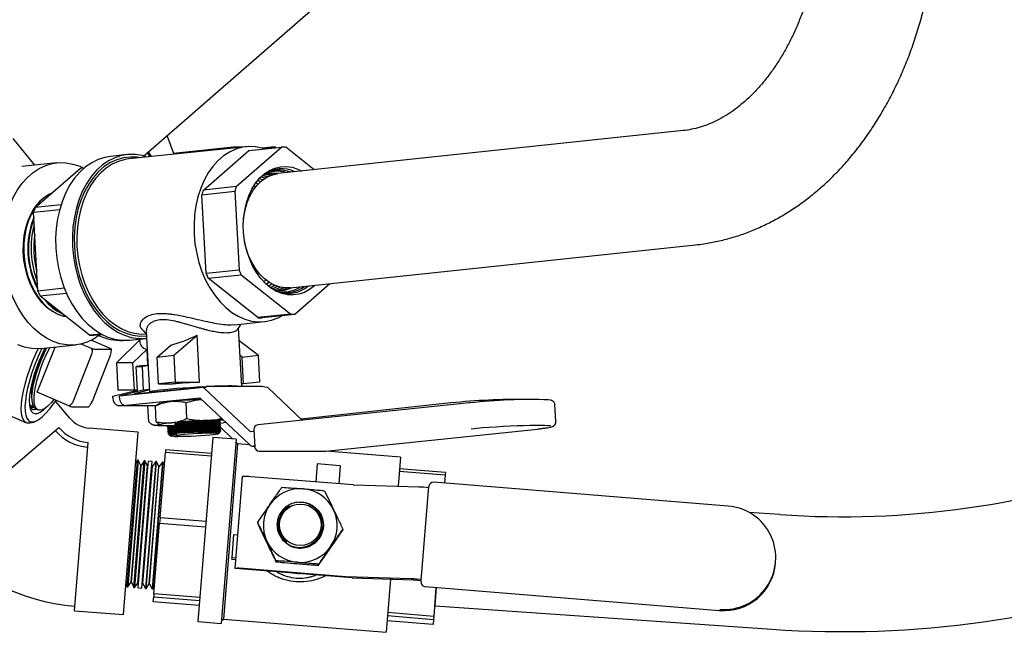
# Model space of a CAD drawing. Extents: x 0 to 248, y 0 to 240.
# Drawn here: x 74 to 87, y 38 to 46 of the extents above; entities that cross this region are included whole.
import ezdxf

# ---------------------------------------------------------------- set-up
doc = ezdxf.new("R2010")
doc.units = 0
doc.header["$LTSCALE"] = 8
doc.header["$MEASUREMENT"] = 0
doc.layers.get('0').update_dxf_attribs({"linetype": 'CONTINUOUS'})

# ---------------------------------------------------------------- blocks, each defined once
blk = doc.blocks.new('MAP120 FRONT')
at = {"color": 7, "linetype": 'Continuous'}
for p, q in [((13.839, 6.338), (19.615, 11.375)), ((12.424, 6.222), (12.139, 6.568)), ((14.147, 6.606), (14.151, 6.598)), ((14.151, 6.598), (14.235, 6.364)), ((20.882, 6.672), (15.594, 6.111)), ((15.179, 6.462), (13.651, 6.303)), ((15.055, 6.462), (14.231, 6.373)), ((15.645, 6.456), (15.052, 5.941)), ((15.215, 6.411), (15.645, 6.456)), ((15.512, 6.456), (15.394, 6.443)), ((15.408, 6.439), (15.563, 6.456)), ((15.563, 6.456), (15.573, 6.448)), ((16.066, 6.161), (15.695, 6.456)), ((13.627, 6.359), (13.409, 6.336)), ((14.622, 5.896), (15.215, 6.411)), ((12.71, 6.252), (12.252, 6.204)), ((12.427, 5.668), (13.02, 6.182)), ((13.02, 6.182), (13.07, 6.187)), ((15.393, 6.028), (15.35, 6.046)), ((15.394, 6.029), (15.351, 6.047)), ((15.457, 6.07), (15.392, 6.083)), ((15.459, 6.07), (15.393, 6.083)), ((15.052, 5.941), (14.622, 5.896)), ((15.332, 5.973), (15.305, 5.99)), ((15.333, 5.974), (15.306, 5.992)), ((14.6, 5.835), (15.031, 5.88)), ((14.656, 4.806), (14.6, 5.835)), ((15.031, 5.88), (15.087, 4.851)), ((15.211, 5.815), (15.221, 5.806)), ((12.765, 5.703), (12.427, 5.668)), ((12.406, 5.606), (12.747, 5.642)), ((12.461, 4.577), (12.406, 5.606)), ((15.753, 4.62), (21.04, 5.181)), ((15.087, 4.851), (14.656, 4.806)), ((14.684, 4.745), (15.115, 4.79)), ((15.115, 4.79), (15.763, 4.276)), ((15.327, 4.836), (15.315, 4.819)), ((15.332, 4.231), (14.684, 4.745)), ((15.435, 4.724), (15.412, 4.697)), ((15.443, 4.667), (15.473, 4.696)), ((15.444, 4.666), (15.474, 4.695)), ((15.813, 4.276), (16.273, 4.675)), ((12.808, 4.614), (12.461, 4.577)), ((12.489, 4.516), (12.834, 4.552)), ((13.137, 4.002), (12.489, 4.516)), ((15.763, 4.276), (15.332, 4.231)), ((15.382, 4.231), (15.813, 4.276)), ((14.982, 4.137), (15.033, 4.141)), ((15.033, 4.139), (15.417, 4.179)), ((13.289, 4.017), (13.137, 4.002)), ((13.187, 4.002), (13.297, 4.013)), ((13.876, 4.051), (13.919, 3.261)), ((14.234, 3.739), (14.539, 4.004)), ((14.572, 3.387), (14.539, 4.004)), ((15.122, 3.334), (15.081, 4.097)), ((12.499, 3.827), (12.958, 3.875)), ((13.161, 3.826), (13.025, 3.886)), ((13.162, 3.935), (13.412, 3.826)), ((13.486, 3.641), (13.79, 3.939)), ((13.659, 3.938), (13.878, 3.96)), ((13.789, 3.951), (13.791, 3.923)), ((14.018, 3.716), (14.197, 3.872)), ((15.336, 3.739), (15.09, 3.928)), ((12.455, 3.257), (12.687, 3.847)), ((13.159, 3.74), (12.923, 3.141)), ((13.174, 3.141), (13.41, 3.74)), ((13.414, 3.814), (13.214, 3.814)), ((13.41, 3.74), (13.418, 3.778)), ((13.412, 3.826), (13.42, 3.82)), ((13.703, 3.641), (13.882, 3.817)), ((13.882, 3.817), (13.893, 3.606)), ((14.018, 3.716), (14.234, 3.739)), ((14.234, 3.739), (14.253, 3.387)), ((15.127, 3.716), (15.1, 3.737)), ((15.127, 3.716), (15.336, 3.739)), ((15.336, 3.739), (15.354, 3.387)), ((13.703, 3.641), (13.486, 3.641)), ((13.486, 3.641), (13.504, 3.289)), ((13.721, 3.289), (13.703, 3.641)), ((13.848, 3.606), (13.744, 3.595)), ((13.9, 3.603), (13.821, 3.595)), ((13.848, 3.606), (13.9, 3.606)), ((14.036, 3.365), (14.018, 3.716)), ((15.145, 3.365), (15.127, 3.716)), ((10.838, 3.5), (12.315, 2.857)), ((13.76, 3.283), (13.744, 3.595)), ((13.744, 3.595), (13.821, 3.595)), ((13.821, 3.595), (13.837, 3.283)), ((14.253, 3.387), (14.036, 3.365)), ((14.036, 3.365), (14.224, 3.365)), ((14.253, 3.387), (14.572, 3.387)), ((15.145, 3.365), (15.12, 3.365)), ((15.354, 3.387), (15.145, 3.365)), ((12.867, 3.078), (12.455, 3.257)), ((13.439, 3.204), (13.76, 3.283)), ((13.504, 3.289), (13.721, 3.289)), ((14.625, 3.318), (13.528, 3.204)), ((13.837, 3.283), (13.528, 3.204)), ((13.72, 3.235), (14.658, 3.333)), ((13.721, 3.289), (13.759, 3.293)), ((13.917, 3.287), (13.752, 3.245)), ((13.917, 3.291), (13.837, 3.283)), ((14.629, 3.315), (15.233, 2.745)), ((15.345, 3.334), (14.662, 3.334)), ((15.467, 3.315), (15.916, 2.89)), ((12.879, 2.918), (12.691, 3.139)), ((13.44, 3.184), (13.439, 3.204)), ((13.529, 3.184), (13.528, 3.204)), ((14.574, 3.182), (13.613, 3.082)), ((13.996, 3.078), (14.02, 3.093)), ((14.051, 3.111), (14.019, 3.094)), ((14.407, 2.914), (14.396, 3.12)), ((15.222, 2.574), (14.579, 3.181)), ((18.095, 3.118), (15.332, 2.83)), ((17.85, 3.118), (15.899, 2.907)), ((18.095, 3.118), (18.098, 3.118)), ((19.219, 2.874), (19.207, 3.095)), ((12.353, 3.081), (12.355, 3.079)), ((12.355, 3.079), (12.364, 3.075)), ((12.367, 3.055), (12.404, 3.07)), ((12.432, 3.043), (12.465, 3.029)), ((12.919, 3.066), (13.119, 3.066)), ((13.119, 3.066), (13.125, 3.068)), ((13.516, 3.082), (13.608, 3.082)), ((13.608, 3.082), (14.002, 3.082)), ((13.904, 3.082), (13.898, 3.078)), ((13.908, 2.872), (13.898, 3.078)), ((14.007, 2.872), (13.996, 3.078)), ((12.399, 2.864), (12.44, 2.882)), ((13.964, 2.833), (13.972, 2.83)), ((14.244, 2.842), (14.244, 2.838)), ((14.247, 2.837), (14.26, 2.829)), ((14.26, 2.829), (14.26, 2.821)), ((14.829, 2.87), (14.841, 2.876)), ((14.829, 2.862), (14.829, 2.87)), ((14.842, 2.855), (14.829, 2.862)), ((14.831, 2.838), (14.844, 2.846)), ((14.831, 2.831), (14.831, 2.839)), ((14.844, 2.823), (14.831, 2.831)), ((14.846, 2.855), (14.879, 2.858)), ((14.846, 2.848), (14.846, 2.853)), ((14.917, 2.862), (14.879, 2.858)), ((11.058, 1.37), (12.735, 2.797)), ((13.771, 2.736), (13.133, 2.788)), ((13.675, 1.545), (13.771, 2.736)), ((14.151, 2.812), (14.151, 2.807)), ((14.166, 2.821), (14.152, 2.813)), ((14.153, 2.806), (14.168, 2.798)), ((14.168, 2.79), (14.153, 2.782)), ((14.153, 2.781), (14.153, 2.776)), ((14.154, 2.75), (14.154, 2.745)), ((14.155, 2.775), (14.169, 2.767)), ((14.169, 2.759), (14.155, 2.751)), ((14.156, 2.744), (14.171, 2.736)), ((14.171, 2.728), (14.156, 2.719)), ((14.156, 2.719), (14.156, 2.718)), ((14.166, 2.822), (14.166, 2.821)), ((14.167, 2.708), (14.173, 2.704)), ((14.168, 2.798), (14.168, 2.79)), ((14.169, 2.767), (14.169, 2.759)), ((14.171, 2.736), (14.171, 2.728)), ((14.173, 2.705), (14.173, 2.703)), ((14.175, 2.7), (14.188, 2.688)), ((14.245, 2.812), (14.246, 2.807)), ((14.261, 2.821), (14.247, 2.813)), ((14.247, 2.781), (14.247, 2.776)), ((14.248, 2.805), (14.262, 2.798)), ((14.262, 2.79), (14.248, 2.782)), ((14.249, 2.75), (14.249, 2.745)), ((14.25, 2.774), (14.264, 2.767)), ((14.264, 2.759), (14.25, 2.751)), ((14.252, 2.743), (14.265, 2.736)), ((14.252, 2.715), (14.259, 2.709)), ((14.266, 2.728), (14.253, 2.721)), ((14.253, 2.719), (14.254, 2.719)), ((14.262, 2.798), (14.262, 2.79)), ((14.264, 2.767), (14.264, 2.759)), ((14.265, 2.736), (14.265, 2.728)), ((14.273, 2.705), (14.267, 2.704)), ((14.267, 2.704), (14.267, 2.702)), ((14.268, 2.701), (14.282, 2.688)), ((14.823, 2.717), (14.837, 2.734)), ((14.832, 2.807), (14.846, 2.815)), ((14.833, 2.8), (14.832, 2.807)), ((14.846, 2.792), (14.833, 2.8)), ((14.834, 2.776), (14.847, 2.784)), ((14.834, 2.768), (14.834, 2.776)), ((14.848, 2.761), (14.834, 2.769)), ((15.001, 2.647), (14.835, 2.809)), ((14.836, 2.745), (14.849, 2.753)), ((14.836, 2.737), (14.836, 2.745)), ((14.838, 2.736), (14.836, 2.737)), ((14.848, 2.817), (14.847, 2.822)), ((14.849, 2.785), (14.849, 2.791)), ((14.851, 2.754), (14.851, 2.759)), ((15.238, 2.743), (15.28, 2.748)), ((15.279, 2.767), (15.291, 2.546)), ((16.215, 2.489), (18.978, 2.777)), ((18.975, 2.777), (18.978, 2.777)), ((12.94, 0.406), (13.118, 2.601)), ((14.745, 2.668), (14.55, 0.264)), ((15.048, 2.643), (14.745, 2.668)), ((15.048, 2.643), (14.853, 0.24)), ((15.067, 2.584), (14.882, 0.296)), ((15.067, 2.584), (15.045, 2.609)), ((15.226, 2.571), (15.067, 2.584)), ((14.057, 1.619), (14.126, 2.475)), ((14.129, 2.507), (14.126, 2.475)), ((14.126, 2.475), (14.725, 2.427)), ((14.728, 2.458), (14.129, 2.507)), ((15.267, 2.555), (15.29, 2.555)), ((15.29, 2.557), (15.273, 2.555)), ((15.35, 2.489), (16.209, 2.489)), ((17.192, 2.411), (16.222, 2.49)), ((13.629, 0.716), (13.763, 2.371)), ((13.77, 2.37), (13.667, 1.094)), ((13.714, 0.709), (13.848, 2.364)), ((13.763, 2.371), (13.739, 2.333)), ((13.859, 2.363), (13.755, 1.087)), ((13.77, 2.37), (13.763, 2.371)), ((13.805, 2.302), (13.77, 2.37)), ((13.848, 2.364), (13.808, 2.302)), ((13.859, 2.363), (13.848, 2.364)), ((13.892, 2.298), (13.859, 2.363)), ((13.875, 0.696), (14.009, 2.351)), ((13.894, 2.227), (13.904, 2.359)), ((13.999, 2.351), (13.895, 1.075)), ((13.953, 2.355), (13.904, 2.359)), ((13.942, 2.223), (13.953, 2.355)), ((13.999, 2.351), (13.956, 2.293)), ((13.961, 0.689), (14.095, 2.344)), ((14.087, 2.344), (13.984, 1.068)), ((14.009, 2.351), (13.999, 2.351)), ((14.039, 2.283), (14.009, 2.351)), ((14.087, 2.344), (14.042, 2.283)), ((14.095, 2.344), (14.087, 2.344)), ((14.112, 2.303), (14.095, 2.344)), ((16.107, 2.321), (16.088, 2.086)), ((16.407, 2.297), (16.107, 2.321)), ((17.192, 2.411), (17.161, 2.029)), ((13.681, 0.777), (13.805, 2.302)), ((13.685, 0.776), (13.808, 2.302)), ((13.768, 0.767), (13.892, 2.298)), ((13.77, 0.705), (13.894, 2.227)), ((13.771, 0.766), (13.895, 2.298)), ((13.808, 2.302), (13.805, 2.302)), ((13.819, 0.701), (13.942, 2.223)), ((13.828, 0.762), (13.952, 2.293)), ((13.832, 0.762), (13.956, 2.293)), ((13.895, 2.298), (13.892, 2.298)), ((13.9, 2.306), (13.895, 2.298)), ((13.915, 0.758), (14.039, 2.283)), ((13.918, 0.757), (14.042, 2.283)), ((13.952, 2.293), (13.949, 2.302)), ((13.956, 2.293), (13.952, 2.293)), ((14.042, 2.283), (14.039, 2.283)), ((16.407, 2.297), (16.388, 2.062)), ((17.177, 2.228), (17.775, 2.179)), ((17.778, 2.211), (17.179, 2.259)), ((17.778, 2.211), (17.775, 2.179)), ((15.034, 0.958), (15.132, 2.157)), ((16.577, 2.047), (15.242, 2.155)), ((21.466, 1.771), (17.627, 2.082)), ((17.775, 2.179), (17.767, 2.071)), ((17.431, 2.02), (16.584, 2.046)), ((17.463, 0.798), (17.562, 2.027)), ((17.561, 2.011), (17.499, 2.016)), ((22.141, 1.661), (21.739, 1.689)), ((13.578, 0.354), (13.675, 1.545)), ((13.977, 0.627), (14.051, 1.548)), ((14.057, 1.619), (14.051, 1.548)), ((14.051, 1.548), (14.65, 1.5)), ((14.656, 1.571), (14.057, 1.619)), ((15.33, 1.56), (15.329, 1.547)), ((15.586, 1.549), (15.586, 1.549)), ((16.186, 1.5), (16.186, 1.5)), ((16.44, 1.47), (16.439, 1.457)), ((14.996, 1.1), (15.02, 1.4)), ((15.02, 1.4), (15.07, 1.396)), ((15.652, 1.364), (15.652, 1.364)), ((13.667, 1.094), (13.636, 0.715)), ((13.755, 1.087), (13.724, 0.708)), ((13.895, 1.075), (13.865, 0.697)), ((13.984, 1.068), (13.953, 0.69)), ((14.994, 1.077), (14.996, 1.1)), ((14.994, 1.077), (15.044, 1.072)), ((14.996, 1.1), (15.046, 1.096)), ((15.569, 1.057), (15.568, 1.044)), ((22.086, 1.028), (22.087, 1.042)), ((15.034, 0.958), (15.034, 0.956)), ((16.56, 0.833), (15.034, 0.956)), ((16.48, 0.848), (15.145, 0.956)), ((16.124, 1.012), (16.123, 0.999)), ((13.636, 0.715), (13.681, 0.777)), ((13.681, 0.777), (13.685, 0.776)), ((13.685, 0.776), (13.714, 0.709)), ((17.334, 0.821), (16.486, 0.847)), ((16.565, 0.833), (17.36, 0.808)), ((17.062, 0.817), (17.006, 0.124)), ((17.366, 0.808), (17.463, 0.8)), ((17.464, 0.812), (17.402, 0.817)), ((17.461, 0.784), (17.463, 0.798)), ((13.611, 0.757), (13.629, 0.716)), ((13.629, 0.716), (13.636, 0.715)), ((13.714, 0.709), (13.724, 0.708)), ((13.724, 0.708), (13.768, 0.767)), ((13.768, 0.767), (13.771, 0.766)), ((13.77, 0.705), (13.819, 0.701)), ((13.771, 0.766), (13.775, 0.758)), ((13.823, 0.754), (13.828, 0.762)), ((13.828, 0.762), (13.832, 0.762)), ((13.832, 0.762), (13.865, 0.697)), ((13.865, 0.697), (13.875, 0.696)), ((13.875, 0.696), (13.915, 0.758)), ((13.915, 0.758), (13.918, 0.757)), ((13.918, 0.757), (13.953, 0.69)), ((13.953, 0.69), (13.961, 0.689)), ((13.961, 0.689), (13.985, 0.726)), ((17.516, 0.72), (21.356, 0.408)), ((17.656, 0.708), (17.626, 0.331)), ((17.645, 0.471), (17.662, 0.708)), ((13.968, 0.523), (13.973, 0.588)), ((14.567, 0.474), (13.968, 0.523)), ((13.977, 0.627), (13.973, 0.588)), ((13.973, 0.588), (14.572, 0.539)), ((14.575, 0.579), (13.977, 0.627)), ((12.94, 0.406), (13.578, 0.354)), ((17.645, 0.471), (22.037, 0.165)), ((21.356, 0.409), (21.356, 0.408)), ((14.55, 0.264), (14.853, 0.24)), ((14.856, 0.274), (14.882, 0.296)), ((14.882, 0.296), (17.006, 0.124)), ((17.617, 0.227), (17.019, 0.275)), ((17.024, 0.341), (17.622, 0.292)), ((17.626, 0.331), (17.027, 0.38)), ((17.622, 0.292), (17.617, 0.227)), ((17.626, 0.331), (17.622, 0.292))]:
    blk.add_line(p, q, dxfattribs=at)
at = {"color": 7, "linetype": 'Continuous', "flags": 128}
for points in [[(15.426, 6.433), (15.39, 6.444), (15.302, 6.461), (15.214, 6.465), (15.127, 6.454), (15.043, 6.43), (14.961, 6.392), (14.883, 6.342), (14.81, 6.279), (14.744, 6.204), (14.684, 6.119), (14.631, 6.024), (14.587, 5.92), (14.551, 5.809), (14.524, 5.692), (14.507, 5.571), (14.499, 5.447), (14.501, 5.321)], [(15.055, 6.462), (15.142, 6.465), (15.179, 6.462)], [(13.409, 6.336), (13.335, 6.323), (13.248, 6.295), (13.164, 6.253), (13.084, 6.199), (13.01, 6.132), (12.942, 6.053), (12.881, 5.963), (12.828, 5.864), (12.783, 5.756), (12.747, 5.641), (12.72, 5.521), (12.702, 5.395), (12.694, 5.267), (12.696, 5.137)], [(13.888, 6.327), (13.824, 6.346), (13.733, 6.36), (13.642, 6.36), (13.553, 6.346), (13.466, 6.318), (13.382, 6.276), (13.303, 6.222), (13.229, 6.154), (13.161, 6.076), (13.1, 5.986), (13.046, 5.887), (13.001, 5.779), (12.965, 5.664), (12.938, 5.543), (12.92, 5.418), (12.913, 5.289), (12.915, 5.159)], [(13.796, 6.318), (13.757, 6.324), (13.667, 6.327), (13.578, 6.317), (13.491, 6.292), (13.408, 6.254), (13.329, 6.202), (13.254, 6.138), (13.186, 6.061), (13.125, 5.974), (13.071, 5.877), (13.026, 5.771), (12.989, 5.658), (12.962, 5.539), (12.944, 5.415), (12.936, 5.288), (12.938, 5.159)], [(13.651, 6.303), (13.599, 6.295), (13.514, 6.271), (13.432, 6.233), (13.355, 6.182), (13.282, 6.119), (13.215, 6.045), (13.155, 5.959), (13.102, 5.864), (13.058, 5.761), (13.022, 5.65), (12.995, 5.533), (12.978, 5.411), (12.97, 5.287), (12.972, 5.161)], [(13.924, 6.331), (13.898, 6.377), (13.893, 6.386)], [(13.904, 6.395), (13.911, 6.384), (13.939, 6.333)], [(12.003, 5.084), (12.003, 5.212), (12.012, 5.339), (12.031, 5.463), (12.059, 5.582), (12.096, 5.695), (12.142, 5.801), (12.196, 5.898), (12.258, 5.985), (12.326, 6.061), (12.401, 6.126), (12.48, 6.178), (12.564, 6.217), (12.65, 6.243), (12.739, 6.254), (12.829, 6.252), (12.919, 6.236), (13.008, 6.206), (13.054, 6.185)], [(15.144, 5.487), (15.146, 5.526), (15.16, 5.63), (15.182, 5.73), (15.214, 5.823), (15.254, 5.91), (15.302, 5.987), (15.357, 6.054), (15.418, 6.11), (15.485, 6.153), (15.555, 6.184), (15.628, 6.201), (15.702, 6.204), (15.778, 6.194), (15.852, 6.17), (15.905, 6.144)], [(15.753, 4.62), (15.695, 4.618), (15.623, 4.629), (15.551, 4.653), (15.482, 4.69), (15.416, 4.74), (15.355, 4.802), (15.3, 4.874), (15.252, 4.955), (15.212, 5.044), (15.18, 5.139), (15.158, 5.239), (15.145, 5.34), (15.142, 5.442), (15.149, 5.543), (15.166, 5.64), (15.192, 5.732), (15.227, 5.818), (15.27, 5.894), (15.321, 5.962), (15.379, 6.018), (15.442, 6.061), (15.509, 6.092), (15.58, 6.11), (15.594, 6.111)], [(15.424, 6.051), (15.395, 6.06), (15.37, 6.067)], [(15.426, 6.051), (15.397, 6.061), (15.371, 6.068)], [(15.492, 6.086), (15.448, 6.093), (15.422, 6.094)], [(15.494, 6.086), (15.45, 6.093), (15.423, 6.095)], [(15.532, 6.099), (15.51, 6.102), (15.452, 6.103)], [(15.533, 6.1), (15.513, 6.102), (15.454, 6.103)], [(12.499, 3.827), (12.471, 3.825), (12.38, 3.827), (12.289, 3.844), (12.199, 3.874)], [(15.281, 5.954), (15.281, 5.954), (15.302, 5.938)], [(15.362, 6.003), (15.34, 6.015), (15.328, 6.02)], [(15.363, 6.004), (15.342, 6.015), (15.329, 6.021)], [(12.648, 5.859), (12.608, 5.839), (12.542, 5.794), (12.481, 5.737), (12.427, 5.668), (12.38, 5.588), (12.341, 5.5), (12.31, 5.405), (12.29, 5.303), (12.278, 5.198), (12.277, 5.09), (12.286, 4.982), (12.304, 4.875), (12.332, 4.771), (12.369, 4.673), (12.414, 4.581), (12.466, 4.498), (12.525, 4.424), (12.59, 4.361), (12.66, 4.311), (12.732, 4.273), (12.807, 4.249), (12.832, 4.244)], [(12.833, 4.242), (12.802, 4.248), (12.727, 4.272), (12.654, 4.31), (12.585, 4.361), (12.52, 4.423), (12.461, 4.497), (12.408, 4.581), (12.363, 4.672), (12.326, 4.771), (12.299, 4.874), (12.28, 4.981), (12.272, 5.089), (12.273, 5.197), (12.284, 5.303), (12.305, 5.404), (12.335, 5.5), (12.374, 5.588)], [(14.501, 5.321), (14.512, 5.195), (14.534, 5.07), (14.564, 4.949), (14.603, 4.832), (14.651, 4.721), (14.707, 4.618), (14.77, 4.523), (14.839, 4.437), (14.914, 4.363), (14.993, 4.3), (15.076, 4.249), (15.162, 4.211), (15.25, 4.187), (15.338, 4.177), (15.426, 4.18), (15.512, 4.197), (15.595, 4.228), (15.653, 4.259)], [(12.915, 5.159), (12.927, 5.029), (12.948, 4.901), (12.979, 4.776), (13.019, 4.655), (13.068, 4.54), (13.125, 4.432), (13.189, 4.333), (13.26, 4.243), (13.336, 4.164), (13.417, 4.097), (13.503, 4.043), (13.591, 4.001), (13.681, 3.973), (13.772, 3.959), (13.863, 3.959), (13.878, 3.96)], [(12.938, 5.159), (12.95, 5.031), (12.972, 4.904), (13.003, 4.78), (13.043, 4.661), (13.092, 4.548), (13.149, 4.442), (13.213, 4.345), (13.284, 4.258), (13.36, 4.181), (13.441, 4.117), (13.526, 4.065), (13.614, 4.027), (13.703, 4.002), (13.793, 3.991), (13.879, 3.995)], [(12.972, 5.161), (12.984, 5.035), (13.005, 4.911), (13.035, 4.79), (13.075, 4.673), (13.123, 4.562), (13.178, 4.458), (13.241, 4.363), (13.31, 4.278), (13.385, 4.203), (13.465, 4.14), (13.548, 4.089), (13.634, 4.052), (13.721, 4.028), (13.809, 4.017), (13.87, 4.018)], [(16.078, 4.654), (16.071, 4.648), (16.007, 4.598), (15.939, 4.561), (15.867, 4.537), (15.793, 4.527), (15.718, 4.53), (15.643, 4.547), (15.569, 4.578), (15.499, 4.622), (15.432, 4.677), (15.369, 4.744), (15.313, 4.822), (15.264, 4.908), (15.222, 5.001), (15.188, 5.101), (15.164, 5.205), (15.159, 5.229)], [(13.281, 4.011), (13.268, 4.002), (13.189, 3.949), (13.105, 3.91), (13.019, 3.885), (12.93, 3.873), (12.84, 3.875), (12.75, 3.891), (12.661, 3.921), (12.574, 3.964), (12.49, 4.02), (12.41, 4.089), (12.335, 4.169), (12.266, 4.259), (12.203, 4.359), (12.148, 4.467), (12.101, 4.582), (12.063, 4.702), (12.033, 4.827), (12.014, 4.955), (12.003, 5.084)], [(12.696, 5.137), (12.708, 5.007), (12.73, 4.878), (12.761, 4.753), (12.801, 4.632), (12.85, 4.517), (12.907, 4.409), (12.971, 4.31), (13.041, 4.22), (13.118, 4.142), (13.199, 4.074), (13.284, 4.02), (13.373, 3.978), (13.463, 3.95), (13.554, 3.936), (13.644, 3.936), (13.659, 3.938)], [(15.472, 4.642), (15.479, 4.648), (15.509, 4.673)], [(15.473, 4.641), (15.481, 4.648), (15.511, 4.673)], [(15.498, 4.622), (15.542, 4.652), (15.544, 4.654)], [(15.499, 4.621), (15.544, 4.652), (15.547, 4.654)], [(15.522, 4.605), (15.542, 4.615), (15.584, 4.64)], [(15.523, 4.605), (15.544, 4.615), (15.585, 4.639)], [(15.547, 4.594), (15.605, 4.619), (15.623, 4.629)], [(15.548, 4.594), (15.607, 4.619), (15.624, 4.628)], [(15.579, 4.589), (15.6, 4.595), (15.664, 4.621)], [(15.58, 4.589), (15.603, 4.595), (15.666, 4.621)], [(15.611, 4.587), (15.663, 4.599), (15.713, 4.618)], [(15.612, 4.587), (15.665, 4.599), (15.715, 4.618)], [(12.399, 2.864), (12.363, 2.852), (12.329, 2.852), (12.301, 2.865), (12.278, 2.89), (12.261, 2.928), (12.25, 2.977), (12.246, 3.036), (12.249, 3.106), (12.258, 3.184), (12.274, 3.27), (12.295, 3.361), (12.323, 3.458), (12.356, 3.558), (12.394, 3.659), (12.436, 3.76), (12.465, 3.825)], [(12.514, 3.829), (12.498, 3.794), (12.455, 3.695), (12.416, 3.596), (12.381, 3.497), (12.352, 3.401), (12.328, 3.309), (12.31, 3.222), (12.299, 3.143), (12.294, 3.071), (12.295, 3.009), (12.303, 2.958), (12.318, 2.917), (12.339, 2.889), (12.365, 2.873), (12.397, 2.87), (12.434, 2.879), (12.475, 2.902), (12.52, 2.936), (12.568, 2.982), (12.617, 3.039), (12.668, 3.106), (12.7, 3.151)], [(12.576, 3.835), (12.543, 3.767), (12.505, 3.679), (12.471, 3.59), (12.441, 3.503), (12.417, 3.418), (12.398, 3.339), (12.386, 3.266), (12.381, 3.201), (12.382, 3.145), (12.39, 3.101), (12.405, 3.067), (12.425, 3.046), (12.432, 3.043)], [(12.672, 3.163), (12.634, 3.119), (12.592, 3.077), (12.552, 3.047), (12.516, 3.029), (12.484, 3.024), (12.458, 3.032), (12.437, 3.053), (12.423, 3.086), (12.415, 3.131), (12.414, 3.187), (12.419, 3.252), (12.431, 3.325), (12.449, 3.404), (12.473, 3.489), (12.503, 3.576), (12.537, 3.665), (12.576, 3.753), (12.617, 3.838), (12.618, 3.84)], [(12.471, 3.646), (12.437, 3.553), (12.407, 3.462), (12.383, 3.374), (12.366, 3.292), (12.354, 3.216), (12.349, 3.149), (12.351, 3.092), (12.36, 3.045), (12.375, 3.01), (12.397, 2.988), (12.424, 2.978), (12.456, 2.981), (12.493, 2.997), (12.534, 3.026), (12.574, 3.062)], [(13.925, 3.257), (13.921, 3.259), (13.92, 3.264), (13.934, 3.269), (13.962, 3.275), (14.002, 3.282), (14.055, 3.288), (14.119, 3.295), (14.192, 3.302), (14.273, 3.309), (14.359, 3.315), (14.45, 3.321), (14.542, 3.326), (14.628, 3.33)], [(12.351, 3.095), (12.371, 3.082), (12.399, 3.078)], [(13.987, 2.827), (13.974, 2.829), (13.972, 2.83)], [(14.209, 2.858), (14.167, 2.853), (14.131, 2.849), (14.102, 2.844), (14.081, 2.84), (14.068, 2.836), (14.063, 2.832), (14.066, 2.829), (14.077, 2.827)], [(14.76, 2.88), (14.8, 2.88), (14.828, 2.878), (14.842, 2.876), (14.843, 2.873), (14.83, 2.869), (14.829, 2.868)], [(14.251, 2.716), (14.25, 2.717), (14.251, 2.718), (14.253, 2.719)], [(14.358, 2.683), (14.407, 2.684), (14.463, 2.685), (14.525, 2.688), (14.587, 2.691), (14.648, 2.695), (14.704, 2.7), (14.752, 2.704), (14.788, 2.709), (14.813, 2.713), (14.823, 2.717), (14.818, 2.72), (14.799, 2.722), (14.767, 2.723), (14.724, 2.723), (14.671, 2.722), (14.611, 2.72), (14.549, 2.717), (14.487, 2.713), (14.428, 2.709), (14.376, 2.704), (14.333, 2.7), (14.303, 2.695), (14.285, 2.691), (14.283, 2.688), (14.294, 2.685), (14.32, 2.684), (14.358, 2.683)], [(19.153, 2.816), (19.144, 2.817), (19.115, 2.82), (19.073, 2.822), (19.019, 2.823), (18.955, 2.823), (18.882, 2.822), (18.801, 2.82), (18.715, 2.817), (18.624, 2.813), (18.532, 2.809), (18.44, 2.803), (18.351, 2.797), (18.266, 2.791), (18.187, 2.784), (18.116, 2.777)], [(15.652, 1.364), (15.66, 1.353), (15.708, 1.304)], [(15.882, 0.888), (15.857, 0.888), (15.787, 0.895)]]:
    blk.add_lwpolyline(points, dxfattribs=at)
at = {"color": 7, "linetype": 'Continuous'}
blk.add_circle((15.886, 1.527), 0.271, dxfattribs=at)
for centre, radius, start, end in [((15.538, 5.889), 0.567, 87.4105, 92.5895), ((15.67, 5.927), 0.53, 87.3198, 92.6802), ((15.64, 5.763), 0.411, 64.895, 123.2162), ((15.539, 5.741), 0.373, 82.7853, 114.811), ((15.589, 5.751), 0.39, 72.0555, 119.8566), ((15.614, 5.756), 0.401, 68.3718, 121.429), ((15.536, 5.741), 0.372, 82.759, 98.3916), ((16.181, 5.514), 1.207, 159.2477, 162.3428), ((12.88, 5.354), 0.557, 114.1736, 155.2095), ((15.75, 5.469), 1.207, 159.2477, 162.3428), ((13.556, 5.24), 1.207, 159.2477, 162.3428), ((13.455, 5.127), 1.124, 158.5411, 207.6358), ((13.467, 5.128), 1.128, 159.5551, 206.6217), ((13.526, 5.135), 1.153, 164.5723, 201.6046), ((13.585, 5.142), 1.177, 171.4411, 194.7358), ((22.955, 13.325), 11.693, 266.0107, 313.8456), ((15.898, 5.336), 1.35, 203.088, 205.9608), ((16.328, 5.381), 1.35, 203.088, 205.9608), ((15.672, 4.96), 0.392, 252.0942, 303.5869), ((15.697, 4.961), 0.403, 250.5603, 306.9861), ((15.724, 4.959), 0.412, 248.7095, 310.3216), ((13.703, 5.107), 1.35, 203.088, 205.9608), ((15.62, 4.961), 0.374, 256.4838, 295.3376), ((15.618, 4.961), 0.374, 273.5518, 295.3058), ((13.046, 4.851), 0.627, 217.4172, 245.3857), ((13.054, 4.849), 0.626, 219.5472, 243.6141), ((15.788, 4.805), 0.53, 267.3198, 272.6802), ((15.357, 4.76), 0.53, 267.3198, 272.6802), ((13.162, 4.531), 0.53, 267.3198, 272.6802), ((13.54, 4.604), 0.67, 245.3406, 272.4505), ((13.893, 3.109), 1.515, 151.4182, 174.7429), ((14.809, 2.725), 2.513, 153.8348, 158.5009), ((22.955, 13.325), 13.193, 266.0107, 313.8456), ((13.029, 3.262), 0.653, 161.5851, 187.0241), ((15.083, -7.189), 10.589, 92.7673, 94.653), ((14.573, 3.255), 0.0814, 46.6479, 50.32), ((14.982, -3.795), 7.133, 90.2323, 92.169), ((14.981, 2.077), 1.262, 84.7164, 91.2704), ((15.411, 3.255), 0.0814, 46.6479, 50.32), ((13.534, 3.174), 0.0941, 174.3438, 259.3158), ((13.621, 3.175), 0.0929, 174.5327, 265.2479), ((14.225, 2.483), 0.652, 92.7053, 105.5125), ((14.912, -4.146), 7.316, 92.4563, 95.6293), ((14.575, 3.177), 0.00578, 44.7004, 94.6044), ((18.724, -5.265), 8.428, 89.2615, 95.9293), ((18.87, -3.508), 6.67, 87.7963, 96.646), ((12.39, 3.131), 0.0611, 231.9658, 281.663), ((12.415, 3.099), 0.0689, 209.8241, 296.2965), ((13.164, 3.161), 0.374, 220.3666, 265.3666), ((14.111, 4.273), 1.451, 265.1001, 271.7647), ((14.206, 4.414), 1.593, 265.3541, 271.955), ((14.962, -4.898), 7.793, 92.1062, 95.5484), ((14.726, -0.275), 3.156, 89.393, 98.758), ((14.656, -3.819), 6.66, 88.4926, 93.4033), ((14.66, -4.074), 6.907, 88.5814, 93.3146), ((14.671, -5.682), 8.545, 88.9365, 92.3588), ((14.673, -3.635), 6.506, 88.6246, 91.9779), ((14.914, -2.883), 5.777, 90.3124, 92.3627), ((15.339, 2.77), 0.06, 95.9555, 183.0884), ((13.164, 3.161), 0.623, 220.3666, 265.3666), ((13.164, 3.161), 0.562, 220.3666, 265.3666), ((14.179, 2.763), 0.0508, 243.3302, 274.4518), ((14.226, 3.511), 0.692, 265.0741, 272.2919), ((14.236, 3.856), 1.061, 266.3199, 271.4123), ((14.227, 3.48), 0.692, 265.0741, 272.2919), ((14.237, 3.826), 1.061, 266.3203, 271.4134), ((14.229, 3.448), 0.692, 265.0741, 272.2919), ((14.239, 3.795), 1.062, 266.3206, 271.4145), ((14.237, 3.673), 0.947, 265.9828, 271.5049), ((14.238, 3.67), 0.968, 266.1276, 271.5233), ((14.657, -3.85), 6.66, 88.4926, 93.4033), ((14.662, -4.105), 6.907, 88.5814, 93.3146), ((14.659, -3.881), 6.66, 88.4926, 93.4033), ((14.663, -4.136), 6.907, 88.5814, 93.3146), ((14.661, -3.912), 6.66, 88.4926, 93.4033), ((14.665, -4.167), 6.907, 88.5814, 93.3146), ((15.237, 2.749), 0.00578, 224.7004, 274.6044), ((14.27, 3.121), 0.441, 259.2634, 276.5285), ((15.268, 2.618), 0.0636, 224.7004, 274.6044), ((15.35, 2.549), 0.06, 183.0884, 270), ((16.209, 2.549), 0.06, 270, 275.9555), ((15.179, 1.719), 0.44, 81.8001, 96.1804), ((17.622, 2.022), 0.06, 85.3666, 175.3666), ((15.885, 1.516), 0.482, 85.3449, 145.2886), ((15.885, 1.516), 0.482, 25.4445, 85.3882), ((16.588, 2.175), 0.128, 265.2433, 268.0201), ((17.382, 0.609), 1.412, 85.2433, 88.0201), ((15.883, 1.517), 0.48, 145.3103, 205.4229), ((15.885, 1.525), 0.3, 123.0017, 153.6059), ((15.887, 1.525), 0.284, 335.201, 34.6828), ((15.887, 1.517), 0.48, 325.3103, 25.4229), ((21.413, 1.097), 0.676, 265.2779, 85.4552), ((15.885, 1.525), 0.3, 197.1272, 227.7315), ((13.164, 3.161), 2.704, 220.3666, 265.3701), ((15.885, 1.518), 0.482, 205.4445, 265.3882), ((15.886, 1.518), 0.482, 265.3449, 325.2886), ((21.411, 1.083), 0.677, 265.3036, 355.3144), ((15.082, 0.52), 0.44, 81.8001, 96.1804), ((16.491, 0.975), 0.128, 265.2433, 268.0201), ((16.593, 1.728), 0.895, 267.9113, 268.2414), ((17.285, -0.59), 1.412, 85.2433, 88.0201), ((17.356, 0.68), 0.128, 85.2433, 88.0201), ((17.521, 0.779), 0.06, 175.3666, 265.3666)]:
    blk.add_arc(centre, radius, start, end, dxfattribs=at)
for centre, major_axis, ratio, start_param, end_param in [((14.472, 4.196), (0.582, 0.301), 0.307782, 4.069127, 4.668564), ((14.38, 4.196), (0.576, 0.321), 0.390877, 2.952001, 3.49196), ((13.759, 3.245), (0.0395, 0.0099), 0.025549, 1.746828, 3.317624), ((14.23, 3.224), (0.435, 0.109), 0.025549, 5.846662, 6.459217), ((15.777, 3.224), (0.446, -0.107), 0.058241, 2.365332, 2.903003)]:
    blk.add_ellipse(centre, major_axis=major_axis, ratio=ratio, start_param=start_param, end_param=end_param, dxfattribs=at)
for points, knots in [([(22.695, 9.713), (22.695, 9.681), (22.694, 9.583), (22.687, 9.422), (22.671, 9.23), (22.647, 9.04), (22.615, 8.853), (22.575, 8.67), (22.528, 8.491), (22.474, 8.318), (22.413, 8.15), (22.346, 7.99), (22.273, 7.836), (22.194, 7.691), (22.111, 7.554), (22.022, 7.426), (21.93, 7.307), (21.835, 7.198), (21.736, 7.098), (21.635, 7.009), (21.531, 6.93), (21.426, 6.861), (21.319, 6.802), (21.211, 6.753), (21.1, 6.715), (20.99, 6.687), (20.917, 6.677), (20.882, 6.672)], [0, 0, 0, 0, 0.020507, 0.06086, 0.101203, 0.14152, 0.181802, 0.222042, 0.262234, 0.302371, 0.342452, 0.382479, 0.422455, 0.462391, 0.502305, 0.542216, 0.582155, 0.622165, 0.662309, 0.702665, 0.743334, 0.784445, 0.826151, 0.868637, 0.9121, 0.95673, 1, 1, 1, 1]), ([(21.04, 5.181), (21.077, 5.185), (21.175, 5.197), (21.331, 5.226), (21.509, 5.271), (21.684, 5.328), (21.857, 5.398), (22.027, 5.479), (22.194, 5.572), (22.356, 5.676), (22.515, 5.792), (22.668, 5.918), (22.817, 6.056), (22.959, 6.204), (23.096, 6.362), (23.226, 6.529), (23.349, 6.706), (23.464, 6.891), (23.573, 7.084), (23.673, 7.284), (23.765, 7.49), (23.848, 7.703), (23.923, 7.922), (23.989, 8.145), (24.046, 8.372), (24.094, 8.603), (24.133, 8.836), (24.163, 9.072), (24.183, 9.31), (24.194, 9.524), (24.195, 9.659), (24.195, 9.713)], [0, 0, 0, 0, 0.020884, 0.054561, 0.088289, 0.122127, 0.156113, 0.190275, 0.224637, 0.259211, 0.294004, 0.329012, 0.364225, 0.399626, 0.435193, 0.470902, 0.506727, 0.542643, 0.578627, 0.614658, 0.65072, 0.686798, 0.722879, 0.758957, 0.795027, 0.831087, 0.867138, 0.90318, 0.939217, 0.975251, 1, 1, 1, 1]), ([(13.822, 4.081), (13.816, 4.087), (13.798, 4.104), (13.796, 4.142), (13.813, 4.189), (13.856, 4.232), (13.924, 4.267), (14.015, 4.286), (14.106, 4.287), (14.186, 4.28), (14.269, 4.269), (14.378, 4.247), (14.51, 4.216), (14.642, 4.185), (14.768, 4.159), (14.886, 4.14), (14.95, 4.138), (14.982, 4.137)], [0, 0, 0, 0, 0.036824, 0.110128, 0.185118, 0.259174, 0.336201, 0.411795, 0.487409, 0.525556, 0.564479, 0.638872, 0.713903, 0.78725, 0.858674, 0.930094, 1, 1, 1, 1]), ([(14.916, 4.03), (14.887, 4.031), (14.848, 4.033), (14.792, 4.041), (14.756, 4.048), (14.719, 4.056), (14.681, 4.065), (14.64, 4.076), (14.594, 4.088), (14.542, 4.103), (14.484, 4.12), (14.43, 4.136), (14.382, 4.15), (14.34, 4.162), (14.298, 4.173), (14.23, 4.189), (14.145, 4.203), (14.05, 4.204), (13.991, 4.19), (13.956, 4.174), (13.937, 4.162), (13.922, 4.15), (13.91, 4.138), (13.901, 4.128), (13.893, 4.116), (13.886, 4.103), (13.88, 4.088), (13.877, 4.072), (13.875, 4.06), (13.876, 4.053), (13.877, 4.051)], [0, 0, 0, 0, 0.079471, 0.107017, 0.135135, 0.163864, 0.19029, 0.220075, 0.253238, 0.289792, 0.329746, 0.37568, 0.404905, 0.431652, 0.46579, 0.496391, 0.582066, 0.660625, 0.739106, 0.766879, 0.795523, 0.825084, 0.843797, 0.863861, 0.885281, 0.908062, 0.936414, 0.960547, 0.991317, 1, 1, 1, 1]), ([(15.07, 4.081), (15.082, 4.098), (15.098, 4.12), (15.113, 4.143), (15.117, 4.148)], [0, 0, 0, 0, 0.764413, 1, 1, 1, 1]), ([(13.819, 4.079), (13.833, 4.064), (13.852, 4.043), (13.872, 4.022), (13.878, 4.016)], [0, 0, 0, 0, 0.704211, 1, 1, 1, 1]), ([(15.07, 4.082), (15.07, 4.082), (15.068, 4.076), (15.059, 4.068), (15.036, 4.05), (14.994, 4.034), (14.941, 4.031), (14.916, 4.03)], [0, 0, 0, 0, 0.001317, 0.16558, 0.307962, 0.663719, 1, 1, 1, 1]), ([(13.881, 3.952), (13.879, 3.953), (13.873, 3.955), (13.867, 3.957), (13.864, 3.959)], [0, 0, 0, 0, 0.356297, 1, 1, 1, 1]), ([(13.161, 3.826), (13.164, 3.818), (13.171, 3.8), (13.169, 3.769), (13.162, 3.749), (13.159, 3.74)], [0, 0, 0, 0, 0.282895, 0.661012, 1, 1, 1, 1]), ([(13.214, 3.814), (13.208, 3.815), (13.198, 3.816), (13.177, 3.821), (13.165, 3.825), (13.161, 3.826)], [0, 0, 0, 0, 0.539002, 0.838722, 1, 1, 1, 1]), ([(13.42, 3.817), (13.421, 3.817), (13.421, 3.815), (13.417, 3.814), (13.414, 3.814)], [0, 0, 0, 0, 0.306841, 1, 1, 1, 1]), ([(13.419, 3.778), (13.419, 3.782), (13.421, 3.797), (13.421, 3.809), (13.421, 3.817)], [0, 0, 0, 0, 0.341243, 1, 1, 1, 1]), ([(12.923, 3.141), (12.916, 3.126), (12.905, 3.104), (12.883, 3.085), (12.871, 3.08), (12.867, 3.078)], [0, 0, 0, 0, 0.539002, 0.838722, 1, 1, 1, 1]), ([(13.126, 3.068), (13.129, 3.072), (13.14, 3.086), (13.151, 3.102), (13.159, 3.113)], [0, 0, 0, 0, 0.318131, 1, 1, 1, 1]), ([(13.159, 3.113), (13.159, 3.113), (13.166, 3.121), (13.17, 3.131), (13.174, 3.141)], [0, 0, 0, 0, 0.053268, 1, 1, 1, 1]), ([(14.194, 3.134), (14.154, 3.127), (14.087, 3.116), (14.022, 3.089), (13.996, 3.078)], [0, 0, 0, 0, 0.598328, 1, 1, 1, 1]), ([(14.396, 3.12), (14.379, 3.124), (14.312, 3.137), (14.244, 3.135), (14.194, 3.134)], [0, 0, 0, 0, 0.254987, 1, 1, 1, 1]), ([(14.602, 3.159), (14.58, 3.157), (14.51, 3.151), (14.443, 3.133), (14.396, 3.12)], [0, 0, 0, 0, 0.309026, 1, 1, 1, 1]), ([(19.206, 3.095), (19.206, 3.101), (19.204, 3.115), (19.193, 3.132), (19.18, 3.144), (19.167, 3.15), (19.154, 3.154), (19.147, 3.156), (19.141, 3.157), (19.141, 3.157)], [0, 0, 0, 0, 0.116126, 0.260615, 0.393196, 0.537314, 0.721322, 0.997087, 1, 1, 1, 1]), ([(12.402, 3.073), (12.397, 3.07), (12.383, 3.06), (12.371, 3.059), (12.362, 3.058)], [0, 0, 0, 0, 0.3024162, 1, 1, 1, 1]), ([(12.365, 3.052), (12.373, 3.052), (12.386, 3.052), (12.403, 3.062), (12.409, 3.066)], [0, 0, 0, 0, 0.643342, 1, 1, 1, 1]), ([(12.41, 3.065), (12.404, 3.062), (12.39, 3.052), (12.379, 3.052), (12.373, 3.051)], [0, 0, 0, 0, 0.417586, 1, 1, 1, 1]), ([(12.867, 3.078), (12.874, 3.076), (12.89, 3.071), (12.908, 3.067), (12.915, 3.066), (12.919, 3.066)], [0, 0, 0, 0, 0.282895, 0.661012, 1, 1, 1, 1]), ([(13.908, 2.872), (13.921, 2.86), (13.948, 2.837), (13.974, 2.83), (13.987, 2.827)], [0, 0, 0, 0, 0.49696, 1, 1, 1, 1]), ([(13.987, 2.827), (13.999, 2.826), (14.018, 2.825), (14.036, 2.837), (14.043, 2.841)], [0, 0, 0, 0, 0.619829, 1, 1, 1, 1]), ([(14.007, 2.872), (14.034, 2.867), (14.101, 2.853), (14.169, 2.856), (14.209, 2.858)], [0, 0, 0, 0, 0.401672, 1, 1, 1, 1]), ([(14.077, 2.827), (14.066, 2.83), (14.043, 2.837), (14.02, 2.86), (14.007, 2.872)], [0, 0, 0, 0, 0.461775, 1, 1, 1, 1]), ([(14.209, 2.858), (14.259, 2.867), (14.326, 2.879), (14.39, 2.907), (14.407, 2.914)], [0, 0, 0, 0, 0.745013, 1, 1, 1, 1]), ([(14.5, 2.852), (14.467, 2.851), (14.401, 2.85), (14.32, 2.848), (14.264, 2.846), (14.253, 2.844), (14.247, 2.844)], [0, 0, 0, 0, 0.258445, 0.516909, 0.775556, 1, 1, 1, 1]), ([(14.248, 2.838), (14.247, 2.839), (14.246, 2.839), (14.282, 2.841), (14.348, 2.843), (14.426, 2.845), (14.48, 2.846), (14.5, 2.847)], [0, 0, 0, 0, 0.140112, 0.376893, 0.613987, 0.85124, 1, 1, 1, 1]), ([(14.407, 2.914), (14.451, 2.905), (14.54, 2.889), (14.631, 2.889), (14.676, 2.889)], [0, 0, 0, 0, 0.49696, 1, 1, 1, 1]), ([(14.499, 2.878), (14.533, 2.878), (14.601, 2.88), (14.698, 2.881), (14.776, 2.881), (14.831, 2.88), (14.84, 2.879), (14.844, 2.879)], [0, 0, 0, 0, 0.200214, 0.400409, 0.600357, 0.800165, 1, 1, 1, 1]), ([(14.841, 2.853), (14.842, 2.853), (14.845, 2.854), (14.813, 2.854), (14.751, 2.855), (14.663, 2.854), (14.576, 2.853), (14.521, 2.852), (14.5, 2.852)], [0, 0, 0, 0, 0.093627, 0.289884, 0.48587, 0.681699, 0.877564, 1, 1, 1, 1]), ([(14.5, 2.847), (14.534, 2.847), (14.602, 2.848), (14.699, 2.849), (14.779, 2.85), (14.829, 2.849), (14.851, 2.848), (14.844, 2.848), (14.843, 2.847)], [0, 0, 0, 0, 0.193256, 0.386494, 0.579493, 0.772358, 0.965248, 1, 1, 1, 1]), ([(14.676, 2.889), (14.718, 2.892), (14.78, 2.896), (14.84, 2.911), (14.86, 2.916)], [0, 0, 0, 0, 0.670099, 1, 1, 1, 1]), ([(18.978, 2.777), (18.989, 2.779), (19.021, 2.782), (19.067, 2.788), (19.112, 2.794), (19.148, 2.801), (19.169, 2.807), (19.187, 2.815), (19.201, 2.825), (19.214, 2.842), (19.221, 2.861), (19.218, 2.872), (19.218, 2.874)], [0, 0, 0, 0, 0.086013, 0.251188, 0.417602, 0.587363, 0.768939, 0.830135, 0.88088, 0.932198, 0.985033, 1, 1, 1, 1]), ([(14.154, 2.807), (14.153, 2.807), (14.149, 2.806), (14.175, 2.806), (14.212, 2.805), (14.246, 2.805), (14.252, 2.805)], [0, 0, 0, 0, 0.097957, 0.50304, 0.907538, 1, 1, 1, 1]), ([(14.248, 2.81), (14.234, 2.81), (14.195, 2.81), (14.159, 2.811), (14.155, 2.812), (14.153, 2.812)], [0, 0, 0, 0, 0.227607, 0.642207, 1, 1, 1, 1]), ([(14.156, 2.776), (14.155, 2.776), (14.15, 2.775), (14.177, 2.775), (14.213, 2.774), (14.247, 2.774), (14.254, 2.774)], [0, 0, 0, 0, 0.0979293, 0.502897, 0.9072797, 1, 1, 1, 1]), ([(14.25, 2.779), (14.236, 2.779), (14.197, 2.779), (14.16, 2.78), (14.156, 2.781), (14.155, 2.781)], [0, 0, 0, 0, 0.227859, 0.642324, 1, 1, 1, 1]), ([(14.158, 2.745), (14.157, 2.745), (14.152, 2.744), (14.178, 2.743), (14.215, 2.743), (14.249, 2.743), (14.255, 2.743)], [0, 0, 0, 0, 0.09724, 0.502107, 0.906389, 1, 1, 1, 1]), ([(14.251, 2.748), (14.237, 2.748), (14.198, 2.748), (14.162, 2.749), (14.158, 2.75), (14.156, 2.75)], [0, 0, 0, 0, 0.228112, 0.642441, 1, 1, 1, 1]), ([(14.254, 2.717), (14.245, 2.717), (14.209, 2.717), (14.172, 2.717), (14.154, 2.718), (14.156, 2.719), (14.157, 2.719)], [0, 0, 0, 0, 0.136788, 0.534048, 0.931398, 1, 1, 1, 1]), ([(14.166, 2.708), (14.166, 2.709), (14.16, 2.71), (14.169, 2.711), (14.181, 2.712), (14.183, 2.712)], [0, 0, 0, 0, 0.02738, 0.868685, 1, 1, 1, 1]), ([(14.273, 2.696), (14.272, 2.696), (14.244, 2.696), (14.208, 2.697), (14.175, 2.699), (14.176, 2.701), (14.177, 2.702)], [0, 0, 0, 0, 0.015489, 0.432031, 0.848513, 1, 1, 1, 1]), ([(14.183, 2.712), (14.198, 2.712), (14.218, 2.712), (14.253, 2.712), (14.261, 2.712)], [0, 0, 0, 0, 0.7834882, 1, 1, 1, 1]), ([(14.502, 2.821), (14.469, 2.82), (14.403, 2.819), (14.321, 2.817), (14.267, 2.814), (14.242, 2.813), (14.247, 2.812), (14.248, 2.812)], [0, 0, 0, 0, 0.237425, 0.474868, 0.712478, 0.950039, 1, 1, 1, 1]), ([(14.503, 2.79), (14.47, 2.789), (14.404, 2.788), (14.322, 2.785), (14.268, 2.783), (14.244, 2.782), (14.249, 2.781), (14.25, 2.781)], [0, 0, 0, 0, 0.237425, 0.474868, 0.712478, 0.950039, 1, 1, 1, 1]), ([(14.505, 2.758), (14.472, 2.758), (14.406, 2.757), (14.324, 2.754), (14.27, 2.752), (14.245, 2.751), (14.251, 2.75), (14.251, 2.75)], [0, 0, 0, 0, 0.2374251, 0.4748682, 0.7124784, 0.9500386, 1, 1, 1, 1]), ([(14.25, 2.807), (14.249, 2.807), (14.248, 2.808), (14.284, 2.81), (14.349, 2.812), (14.428, 2.814), (14.481, 2.815), (14.502, 2.816)], [0, 0, 0, 0, 0.140112, 0.376893, 0.613987, 0.85124, 1, 1, 1, 1]), ([(14.251, 2.776), (14.251, 2.776), (14.25, 2.777), (14.285, 2.779), (14.351, 2.781), (14.429, 2.783), (14.483, 2.784), (14.504, 2.784)], [0, 0, 0, 0, 0.140112, 0.376893, 0.613987, 0.85124, 1, 1, 1, 1]), ([(14.253, 2.745), (14.253, 2.745), (14.251, 2.746), (14.287, 2.748), (14.353, 2.75), (14.431, 2.752), (14.485, 2.753), (14.505, 2.753)], [0, 0, 0, 0, 0.139777, 0.37665, 0.613836, 0.851182, 1, 1, 1, 1]), ([(14.836, 2.735), (14.837, 2.735), (14.843, 2.737), (14.819, 2.738), (14.767, 2.739), (14.687, 2.738), (14.591, 2.737), (14.49, 2.734), (14.396, 2.73), (14.318, 2.726), (14.271, 2.722), (14.258, 2.72), (14.253, 2.719)], [0, 0, 0, 0, 0.030114, 0.142711, 0.255202, 0.367621, 0.480032, 0.592502, 0.705073, 0.817744, 0.930466, 1, 1, 1, 1]), ([(14.259, 2.709), (14.259, 2.709), (14.256, 2.708), (14.265, 2.707), (14.273, 2.705)], [0, 0, 0, 0, 0.0075487, 1, 1, 1, 1]), ([(14.273, 2.705), (14.268, 2.704), (14.262, 2.702), (14.268, 2.701), (14.268, 2.701)], [0, 0, 0, 0, 0.95891, 1, 1, 1, 1]), ([(14.843, 2.822), (14.844, 2.822), (14.847, 2.823), (14.815, 2.823), (14.752, 2.823), (14.665, 2.823), (14.577, 2.822), (14.523, 2.821), (14.502, 2.821)], [0, 0, 0, 0, 0.093627, 0.289884, 0.48587, 0.681699, 0.877564, 1, 1, 1, 1]), ([(14.502, 2.816), (14.536, 2.816), (14.604, 2.817), (14.701, 2.818), (14.78, 2.819), (14.831, 2.818), (14.852, 2.817), (14.846, 2.816), (14.845, 2.816)], [0, 0, 0, 0, 0.193256, 0.386494, 0.579493, 0.772358, 0.965248, 1, 1, 1, 1]), ([(14.845, 2.79), (14.846, 2.791), (14.848, 2.791), (14.816, 2.792), (14.754, 2.792), (14.667, 2.792), (14.579, 2.791), (14.524, 2.79), (14.503, 2.79)], [0, 0, 0, 0, 0.093627, 0.289884, 0.48587, 0.681699, 0.877564, 1, 1, 1, 1]), ([(14.504, 2.784), (14.538, 2.785), (14.606, 2.786), (14.702, 2.787), (14.782, 2.787), (14.832, 2.787), (14.854, 2.786), (14.848, 2.785), (14.847, 2.785)], [0, 0, 0, 0, 0.193256, 0.386494, 0.579493, 0.772358, 0.965248, 1, 1, 1, 1]), ([(14.846, 2.759), (14.847, 2.759), (14.85, 2.76), (14.818, 2.761), (14.756, 2.761), (14.668, 2.761), (14.581, 2.76), (14.526, 2.759), (14.505, 2.758)], [0, 0, 0, 0, 0.0936267, 0.2898844, 0.4858698, 0.6816993, 0.8775639, 1, 1, 1, 1]), ([(14.505, 2.753), (14.539, 2.754), (14.607, 2.755), (14.704, 2.756), (14.784, 2.756), (14.834, 2.756), (14.856, 2.755), (14.849, 2.754), (14.848, 2.754)], [0, 0, 0, 0, 0.193196, 0.386373, 0.57931, 0.772114, 0.964943, 1, 1, 1, 1]), ([(15.488, 1.79), (15.513, 1.826), (15.566, 1.903), (15.618, 1.977), (15.646, 2.017)], [0, 0, 0, 0, 0.461775, 1, 1, 1, 1]), ([(15.646, 2.017), (15.683, 2.014), (15.775, 2.008), (15.868, 2.001), (15.924, 1.997)], [0, 0, 0, 0, 0.401672, 1, 1, 1, 1]), ([(15.924, 1.997), (15.994, 1.991), (16.087, 1.983), (16.178, 1.974), (16.201, 1.972)], [0, 0, 0, 0, 0.7450125, 1, 1, 1, 1]), ([(16.201, 1.972), (16.221, 1.931), (16.26, 1.85), (16.301, 1.765), (16.321, 1.723)], [0, 0, 0, 0, 0.49696, 1, 1, 1, 1]), ([(15.683, 1.303), (15.695, 1.294), (15.732, 1.265), (15.809, 1.234), (15.909, 1.228), (16.006, 1.256), (16.089, 1.314), (16.147, 1.397), (16.175, 1.494), (16.169, 1.594), (16.13, 1.687), (16.063, 1.761), (15.974, 1.81), (15.875, 1.826), (15.787, 1.811), (15.74, 1.786), (15.722, 1.776)], [0, 0, 0, 0, 0.033613, 0.110214, 0.186875, 0.263558, 0.340217, 0.416813, 0.493337, 0.569812, 0.646282, 0.722792, 0.799371, 0.876017, 0.952698, 1, 1, 1, 1]), ([(15.878, 1.82), (15.896, 1.821), (15.947, 1.824), (16.018, 1.799), (16.063, 1.766), (16.08, 1.754)], [0, 0, 0, 0, 0.242069, 0.707912, 1, 1, 1, 1]), ([(15.33, 1.56), (15.356, 1.598), (15.408, 1.674), (15.462, 1.752), (15.488, 1.79)], [0, 0, 0, 0, 0.4969604, 1, 1, 1, 1]), ([(15.746, 1.774), (15.726, 1.76), (15.679, 1.729), (15.627, 1.656), (15.598, 1.564), (15.602, 1.466), (15.637, 1.376), (15.681, 1.325), (15.707, 1.304), (15.708, 1.304)], [0, 0, 0, 0, 0.128999, 0.301931, 0.474637, 0.647186, 0.819711, 0.992349, 1, 1, 1, 1]), ([(15.616, 1.658), (15.618, 1.662), (15.635, 1.691), (15.675, 1.736), (15.724, 1.762), (15.746, 1.774)], [0, 0, 0, 0, 0.070424, 0.569971, 1, 1, 1, 1]), ([(16.08, 1.754), (16.103, 1.73), (16.151, 1.681), (16.186, 1.584), (16.19, 1.482), (16.158, 1.384), (16.096, 1.302), (16.011, 1.245), (15.911, 1.219), (15.809, 1.228), (15.716, 1.267), (15.673, 1.314), (15.652, 1.336)], [0, 0, 0, 0, 0.101141, 0.202272, 0.303277, 0.404213, 0.505162, 0.606201, 0.707373, 0.808663, 0.910008, 1, 1, 1, 1]), ([(16.321, 1.723), (16.34, 1.684), (16.38, 1.599), (16.419, 1.515), (16.44, 1.47)], [0, 0, 0, 0, 0.4617754, 1, 1, 1, 1]), ([(15.329, 1.547), (15.348, 1.505), (15.388, 1.421), (15.428, 1.336), (15.448, 1.293)], [0, 0, 0, 0, 0.49696, 1, 1, 1, 1]), ([(15.45, 1.311), (15.431, 1.35), (15.391, 1.434), (15.351, 1.516), (15.33, 1.56)], [0, 0, 0, 0, 0.461775, 1, 1, 1, 1]), ([(15.589, 1.548), (15.588, 1.539), (15.58, 1.496), (15.6, 1.418), (15.639, 1.346), (15.673, 1.313), (15.683, 1.303)], [0, 0, 0, 0, 0.107563, 0.476445, 0.84541, 1, 1, 1, 1]), ([(15.598, 1.437), (15.592, 1.47), (15.578, 1.536), (15.595, 1.612), (15.613, 1.65), (15.616, 1.658)], [0, 0, 0, 0, 0.442627, 0.886918, 1, 1, 1, 1]), ([(15.708, 1.304), (15.689, 1.317), (15.646, 1.349), (15.613, 1.399), (15.6, 1.432), (15.598, 1.437)], [0, 0, 0, 0, 0.395861, 0.918435, 1, 1, 1, 1]), ([(15.723, 1.275), (15.732, 1.268), (15.767, 1.24), (15.847, 1.221), (15.949, 1.224), (16.045, 1.263), (16.122, 1.33), (16.173, 1.413), (16.18, 1.474), (16.183, 1.501)], [0, 0, 0, 0, 0.055539, 0.218464, 0.381554, 0.544683, 0.707701, 0.870503, 1, 1, 1, 1]), ([(16.281, 1.226), (16.305, 1.261), (16.359, 1.339), (16.411, 1.415), (16.439, 1.457)], [0, 0, 0, 0, 0.4617754, 1, 1, 1, 1]), ([(16.44, 1.47), (16.414, 1.433), (16.362, 1.359), (16.309, 1.282), (16.282, 1.243)], [0, 0, 0, 0, 0.49696, 1, 1, 1, 1]), ([(15.448, 1.293), (15.467, 1.254), (15.507, 1.17), (15.546, 1.088), (15.568, 1.044)], [0, 0, 0, 0, 0.461775, 1, 1, 1, 1]), ([(15.569, 1.057), (15.549, 1.099), (15.51, 1.183), (15.47, 1.268), (15.45, 1.311)], [0, 0, 0, 0, 0.49696, 1, 1, 1, 1]), ([(16.123, 0.999), (16.149, 1.036), (16.201, 1.11), (16.254, 1.187), (16.281, 1.226)], [0, 0, 0, 0, 0.4969604, 1, 1, 1, 1]), ([(16.282, 1.243), (16.257, 1.208), (16.204, 1.13), (16.152, 1.054), (16.124, 1.012)], [0, 0, 0, 0, 0.4617754, 1, 1, 1, 1]), ([(15.568, 1.044), (15.604, 1.041), (15.696, 1.032), (15.789, 1.024), (15.845, 1.02)], [0, 0, 0, 0, 0.401672, 1, 1, 1, 1]), ([(15.846, 1.037), (15.79, 1.042), (15.697, 1.049), (15.605, 1.055), (15.569, 1.057)], [0, 0, 0, 0, 0.598328, 1, 1, 1, 1]), ([(16.124, 1.012), (16.1, 1.015), (16.009, 1.023), (15.916, 1.031), (15.846, 1.037)], [0, 0, 0, 0, 0.254987, 1, 1, 1, 1]), ([(16.215, 0.861), (16.178, 0.844), (16.099, 0.808), (15.966, 0.781), (15.826, 0.779), (15.711, 0.799), (15.623, 0.828), (15.542, 0.863), (15.488, 0.899), (15.454, 0.922)], [0, 0, 0, 0, 0.154289, 0.328307, 0.499071, 0.670047, 0.756273, 0.844231, 1, 1, 1, 1]), ([(15.581, 0.912), (15.587, 0.908), (15.629, 0.883), (15.712, 0.85), (15.83, 0.828), (15.922, 0.83), (15.986, 0.84), (16.027, 0.85), (16.061, 0.86), (16.082, 0.868), (16.089, 0.871)], [0, 0, 0, 0, 0.047022, 0.283275, 0.500118, 0.716469, 0.793053, 0.872044, 0.953574, 1, 1, 1, 1]), ([(15.845, 1.02), (15.915, 1.014), (16.008, 1.007), (16.099, 1.001), (16.123, 0.999)], [0, 0, 0, 0, 0.745013, 1, 1, 1, 1])]:
    blk.add_open_spline(points, degree=3, knots=knots, dxfattribs=at)

msp = doc.modelspace()

# ---------------------------------------------------------------- block references
msp.add_blockref('MAP120 FRONT', (61.539, 38.258))

doc.saveas('drawing.dxf')
